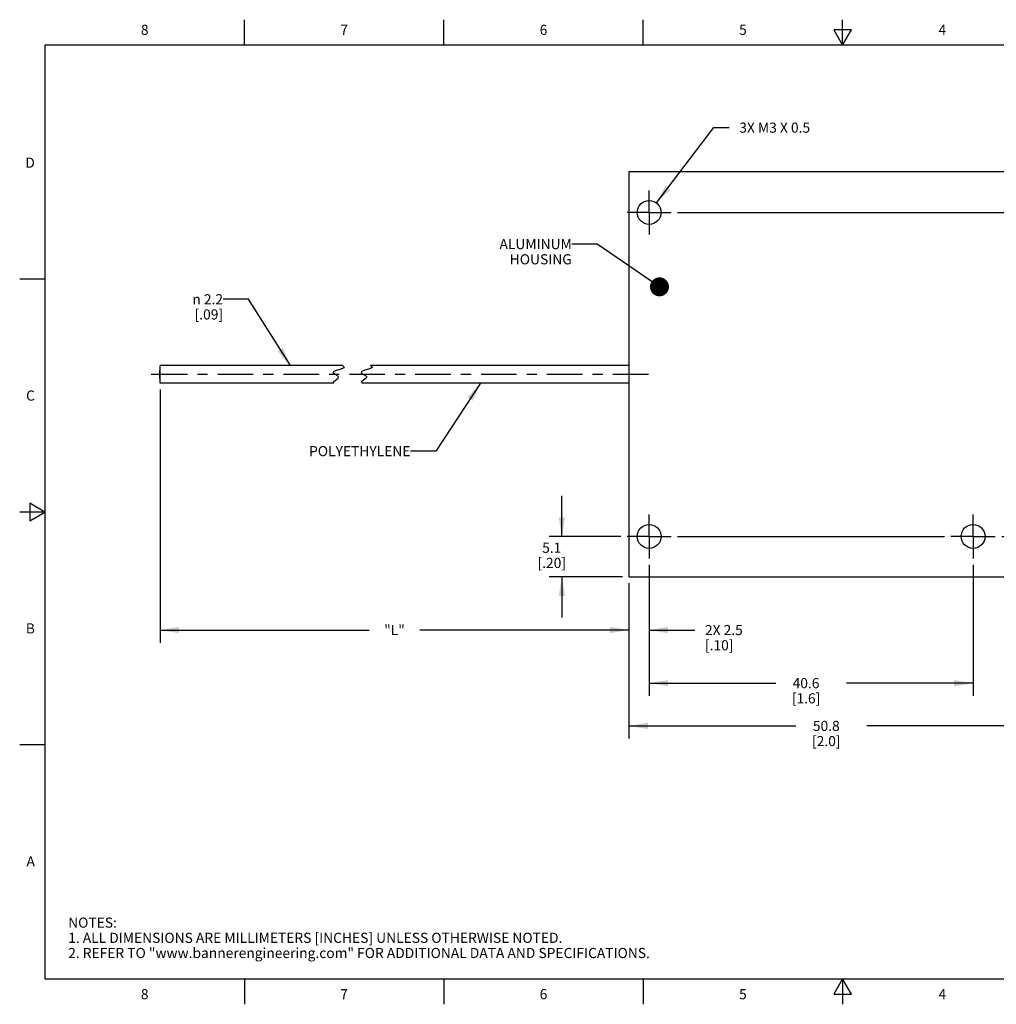
# Model space of a CAD drawing. Units: inches. Extents: x 0.4 to 16.6, y 0.6 to 10.4.
# Drawn here: x 0.4 to 10, y 0.6 to 10.4 of the extents above; entities that cross this region are included whole.
import ezdxf

# ---------------------------------------------------------------- set-up
doc = ezdxf.new("R2010")
doc.units = ezdxf.units.IN
doc.header["$LTSCALE"] = 0.935
doc.header["$MEASUREMENT"] = 0
doc.linetypes.add('CENTER', pattern=[0.6, 0.375, -0.075, 0.075, -0.075])
doc.layers.get('0').update_dxf_attribs({"linetype": 'CONTINUOUS'})
for name, color, linetype in [('AXIS', 7, 'CONTINUOUS'), ('DEFAULT_1', 7, 'CENTER'), ('NOTES', 7, 'CONTINUOUS'), ('SCHEME_DIMS', 7, 'CONTINUOUS')]:
    doc.layers.add(name, color=color, linetype=linetype)
doc.styles.add('TEXTSTYLE_2', font='txt', dxfattribs={"width": 0.8})
doc.styles.add('TEXTSTYLE_6', font='gdt')
doc.dimstyles.new('DIMSTYLE_1', dxfattribs={"dimtxt": 0.1, "dimasz": 0.1875, "dimexe": 0.125, "dimexo": 0.0625, "dimgap": 0.1, "dimtad": 0, "dimtih": 1, "dimtoh": 1, "dimdec": 1, "dimlfac": 0.5, "dimzin": 4, "dimdsep": 46, "dimtxsty": 'STANDARD', "dimblk": '_FILLED', "dimblk1": '_FILLED', "dimblk2": '_FILLED', "dimcen": 0.09, "dimadec": 0, "dimazin": 0, "dimtp": 0.1, "dimtm": 0.1, "dimtfac": 1, "dimtdec": 1, "dimtofl": 0, "dimtmove": 0, "dimatfit": 3, "dimldrblk": '_FILLED', "dimfxl": 1, "dimtolj": 1, "dimtzin": 4, "dimarcsym": 0})
doc.dimstyles.new('DIMSTYLE_2', dxfattribs={"dimtxt": 0.1, "dimasz": 0.1875, "dimexe": 0.125, "dimexo": 0.0625, "dimgap": 0.09, "dimtad": 0, "dimtih": 1, "dimtoh": 1, "dimdec": 3, "dimlfac": 0.5, "dimzin": 4, "dimdsep": 46, "dimtxsty": 'STANDARD', "dimblk": '_FILLED', "dimblk1": '_FILLED', "dimblk2": '_FILLED', "dimcen": 0.09, "dimadec": 0, "dimazin": 0, "dimtp": 0.1, "dimtm": 0.1, "dimtfac": 1, "dimtdec": 3, "dimtofl": 0, "dimtmove": 0, "dimatfit": 3, "dimldrblk": '_FILLED', "dimfxl": 1, "dimtolj": 1, "dimtzin": 4, "dimarcsym": 0})
doc.dimstyles.get("Standard").update_dxf_attribs({"dimtxt": 0.1, "dimasz": 0.1875, "dimexe": 0.125, "dimexo": 0.0625, "dimgap": 0.09, "dimtad": 0, "dimtih": 1, "dimtoh": 1, "dimzin": 4, "dimdsep": 46, "dimtxsty": 'STANDARD', "dimblk": '_FILLED', "dimblk1": '_FILLED', "dimblk2": '_FILLED', "dimcen": 0.09, "dimadec": 0, "dimazin": 0, "dimtol": 1, "dimtp": 0.01, "dimtm": 0.01, "dimtfac": 1, "dimtofl": 0, "dimtmove": 0, "dimatfit": 3, "dimldrblk": '_FILLED', "dimfxl": 1, "dimtolj": 1, "dimtzin": 4, "dimarcsym": 0})

# ---------------------------------------------------------------- blocks, each defined once
blk = doc.blocks.new('_FILLED')
at = {"color": 0, "linetype": 'BYBLOCK'}
blk.add_solid([(0, 0), (-1, 0.167), (-1, -0.167)], dxfattribs=at)
blk = doc.blocks.new('*D3')
at = {"layer": 'SCHEME_DIMS', "color": 7, "linetype": 'CONTINUOUS'}
for p, q in [((6.5885, 4.9779), (6.5885, 3.684)), ((9.7885, 4.9779), (9.7885, 3.684)), ((6.5885, 3.809), (7.8385, 3.809)), ((9.7885, 3.809), (8.5385, 3.809))]:
    blk.add_line(p, q, dxfattribs=at)
at = {"layer": 'SCHEME_DIMS', "color": 7, "linetype": 'CONTINUOUS', "xscale": 0.1875, "yscale": 0.1875, "zscale": 0.1875, "rotation": 180}
blk.add_blockref('_FILLED', (6.5885, 3.809), dxfattribs=at)
at = {"layer": 'SCHEME_DIMS', "color": 7, "linetype": 'CONTINUOUS', "xscale": 0.1875, "yscale": 0.1875, "zscale": 0.1875}
blk.add_blockref('_FILLED', (9.7885, 3.809), dxfattribs=at)
at = {"layer": 'SCHEME_DIMS', "color": 7, "linetype": 'CONTINUOUS', "insert": (8.1385, 3.859), "char_height": 0.1, "width": 0.5, "attachment_point": 2, "line_spacing_factor": 0.9}
blk.add_mtext('40.6\\P[1.6]', dxfattribs=at)
blk = doc.blocks.new('*D4')
at = {"layer": 'SCHEME_DIMS', "color": 7, "linetype": 'CONTINUOUS'}
for p, q in [((6.3885, 4.7959), (6.3885, 3.2617)), ((10.3885, 4.7959), (10.3885, 3.2617)), ((6.3885, 3.3867), (8.0385, 3.3867)), ((10.3885, 3.3867), (8.7385, 3.3867))]:
    blk.add_line(p, q, dxfattribs=at)
at = {"layer": 'SCHEME_DIMS', "color": 7, "linetype": 'CONTINUOUS', "xscale": 0.1875, "yscale": 0.1875, "zscale": 0.1875, "rotation": 180}
blk.add_blockref('_FILLED', (6.3885, 3.3867), dxfattribs=at)
at = {"layer": 'SCHEME_DIMS', "color": 7, "linetype": 'CONTINUOUS', "xscale": 0.1875, "yscale": 0.1875, "zscale": 0.1875}
blk.add_blockref('_FILLED', (10.3885, 3.3867), dxfattribs=at)
at = {"layer": 'SCHEME_DIMS', "color": 7, "linetype": 'CONTINUOUS', "insert": (8.3385, 3.4367), "char_height": 0.1, "width": 0.5, "attachment_point": 2, "line_spacing_factor": 0.9}
blk.add_mtext('50.8\\P[2.0]', dxfattribs=at)
blk = doc.blocks.new('*D5')
at = {"layer": 'SCHEME_DIMS', "color": 7, "linetype": 'CONTINUOUS'}
for p, q in [((5.7265, 5.2584), (5.7265, 5.6584)), ((6.308, 5.2584), (5.6015, 5.2584)), ((6.326, 4.8584), (5.6015, 4.8584)), ((5.7265, 4.8584), (5.7265, 4.4584))]:
    blk.add_line(p, q, dxfattribs=at)
at = {"layer": 'SCHEME_DIMS', "color": 7, "linetype": 'CONTINUOUS', "xscale": 0.1875, "yscale": 0.1875, "zscale": 0.1875}
for p, rotation in [((5.7265, 5.2584), 270), ((5.7265, 4.8584), 90)]:
    blk.add_blockref('_FILLED', p, dxfattribs=dict(at, rotation=rotation))
at = {"layer": 'SCHEME_DIMS', "color": 7, "linetype": 'CONTINUOUS', "insert": (5.6265, 5.1962), "char_height": 0.1, "width": 0.5, "attachment_point": 2, "line_spacing_factor": 0.9}
blk.add_mtext('5.1\\P[.20]', dxfattribs=at)
blk = doc.blocks.new('*D6')
at = {"layer": 'SCHEME_DIMS', "color": 7, "linetype": 'CONTINUOUS'}
for p, q in [((1.7572, 6.7089), (1.7572, 4.2835)), ((6.3885, 4.7959), (6.3885, 4.2835)), ((1.7572, 4.3335), (3.8228, 4.3335)), ((1.7572, 4.2835), (1.7572, 4.2085)), ((6.3885, 4.3335), (4.3228, 4.3335)), ((6.3885, 4.2835), (6.3885, 4.2085))]:
    blk.add_line(p, q, dxfattribs=at)
at = {"layer": 'SCHEME_DIMS', "color": 7, "linetype": 'CONTINUOUS', "xscale": 0.1875, "yscale": 0.1875, "zscale": 0.1875, "rotation": 180}
blk.add_blockref('_FILLED', (1.7572, 4.3335), dxfattribs=at)
at = {"layer": 'SCHEME_DIMS', "color": 7, "linetype": 'CONTINUOUS', "xscale": 0.1875, "yscale": 0.1875, "zscale": 0.1875}
blk.add_blockref('_FILLED', (6.3885, 4.3335), dxfattribs=at)
at = {"layer": 'SCHEME_DIMS', "color": 7, "linetype": 'CONTINUOUS', "insert": (4.0728, 4.3835), "char_height": 0.1, "width": 0.3, "attachment_point": 2, "line_spacing_factor": 0.9}
blk.add_mtext('"L"', dxfattribs=at)
blk = doc.blocks.new('*D7')
at = {"layer": 'SCHEME_DIMS', "color": 7, "linetype": 'CONTINUOUS'}
for p, q in [((6.6602, 8.5521), (7.2292, 9.2958)), ((7.2292, 9.2958), (7.3792, 9.2958))]:
    blk.add_line(p, q, dxfattribs=at)
at = {"layer": 'SCHEME_DIMS', "color": 7, "linetype": 'CONTINUOUS', "xscale": 0.1875, "yscale": 0.1875, "zscale": 0.1875, "rotation": 232.5827792707}
blk.add_blockref('_FILLED', (6.6602, 8.5521), dxfattribs=at)
at = {"layer": 'SCHEME_DIMS', "color": 7, "linetype": 'CONTINUOUS', "insert": (7.4792, 9.3458), "char_height": 0.1, "width": 1.1, "attachment_point": 1, "line_spacing_factor": 0.9}
blk.add_mtext('3X M3 X 0.5', dxfattribs=at)
blk = doc.blocks.new('*D9')
at = {"layer": 'SCHEME_DIMS', "color": 7, "linetype": 'CONTINUOUS'}
for p, q in [((6.5885, 4.9779), (6.5885, 4.2085)), ((6.3885, 4.7959), (6.3885, 4.2085)), ((6.3885, 4.3335), (5.9885, 4.3335)), ((6.5885, 4.3335), (7.0398, 4.3335))]:
    blk.add_line(p, q, dxfattribs=at)
at = {"layer": 'SCHEME_DIMS', "color": 7, "linetype": 'CONTINUOUS', "xscale": 0.1875, "yscale": 0.1875, "zscale": 0.1875}
blk.add_blockref('_FILLED', (6.3885, 4.3335), dxfattribs=at)
at = {"layer": 'SCHEME_DIMS', "color": 7, "linetype": 'CONTINUOUS', "xscale": 0.1875, "yscale": 0.1875, "zscale": 0.1875, "rotation": 180}
blk.add_blockref('_FILLED', (6.5885, 4.3335), dxfattribs=at)
at = {"layer": 'SCHEME_DIMS', "color": 7, "linetype": 'CONTINUOUS', "insert": (7.1398, 4.3835), "char_height": 0.1, "width": 0.6, "attachment_point": 1, "line_spacing_factor": 0.9}
blk.add_mtext('2X 2.5\\P[.10]', dxfattribs=at)
blk = doc.blocks.new('*D10')
at = {"layer": 'SCHEME_DIMS', "color": 7, "linetype": 'CONTINUOUS'}
for p, q in [((6.869, 8.4584), (11.3767, 8.4584)), ((11.2517, 8.4584), (11.2517, 7.0084)), ((11.2517, 5.2584), (11.2517, 6.5584)), ((6.869, 5.2584), (9.5054, 5.2584)), ((10.0724, 5.2584), (11.3767, 5.2584))]:
    blk.add_line(p, q, dxfattribs=at)
at = {"layer": 'SCHEME_DIMS', "color": 7, "linetype": 'CONTINUOUS', "xscale": 0.1875, "yscale": 0.1875, "zscale": 0.1875}
for p, rotation in [((11.2517, 8.4584), 90), ((11.2517, 5.2584), 270)]:
    blk.add_blockref('_FILLED', p, dxfattribs=dict(at, rotation=rotation))
at = {"layer": 'SCHEME_DIMS', "color": 7, "linetype": 'CONTINUOUS', "insert": (11.1517, 6.9084), "char_height": 0.1, "width": 0.6, "attachment_point": 2, "line_spacing_factor": 0.9}
blk.add_mtext('40.6\\P[1.60]', dxfattribs=at)

msp = doc.modelspace()

# ---------------------------------------------------------------- linework, layer by layer
at = {"color": 7, "linetype": 'CONTINUOUS'}
for p, q in [((2.59, 10.112), (2.59, 10.362)), ((4.56, 10.112), (4.56, 10.362)), ((6.53, 10.112), (6.53, 10.362)), ((8.5, 10.112), (8.5, 10.362)), ((8.4134, 10.262), (8.5, 10.112)), ((8.5866, 10.262), (8.4134, 10.262)), ((8.5, 10.112), (8.5866, 10.262)), ((0.62, 10.112), (0.62, 0.887)), ((16.38, 10.112), (0.62, 10.112)), ((6.3885, 8.8584), (6.3885, 4.8584)), ((10.3885, 8.8584), (6.3885, 8.8584)), ((0.62, 7.7995), (0.37, 7.7995)), ((3.5012, 6.8989), (3.5374, 6.9092)), ((3.5374, 6.9092), (3.578, 6.9255)), ((3.5591, 6.9451), (3.5577, 6.9454)), ((3.578, 6.9255), (3.5591, 6.9451)), ((3.8147, 6.9092), (3.7785, 6.8989)), ((3.8553, 6.9255), (3.8147, 6.9092)), ((3.835, 6.9454), (3.8364, 6.9451)), ((3.8364, 6.9451), (3.8553, 6.9255)), ((3.4659, 6.8751), (3.473, 6.8878)), ((3.4831, 6.8622), (3.4659, 6.8751)), ((3.473, 6.8878), (3.5012, 6.8989)), ((3.5078, 6.8479), (3.4831, 6.8622)), ((3.4887, 6.8021), (3.504, 6.8128)), ((3.504, 6.8128), (3.5165, 6.823)), ((3.5212, 6.8329), (3.5078, 6.8479)), ((3.5165, 6.823), (3.5212, 6.8329)), ((3.7502, 6.8878), (3.7432, 6.8751)), ((3.7432, 6.8751), (3.7604, 6.8622)), ((3.7785, 6.8989), (3.7502, 6.8878)), ((3.7604, 6.8622), (3.7851, 6.8479)), ((3.7813, 6.8128), (3.766, 6.8021)), ((3.7938, 6.823), (3.7813, 6.8128)), ((3.7851, 6.8479), (3.7984, 6.8329)), ((3.7984, 6.8329), (3.7938, 6.823)), ((3.4709, 6.7843), (3.4887, 6.8021)), ((3.4732, 6.7714), (3.4709, 6.7843)), ((3.766, 6.8021), (3.7482, 6.7843)), ((3.7482, 6.7843), (3.7505, 6.7714)), ((0.47, 5.5861), (0.47, 5.4129)), ((0.62, 5.4995), (0.47, 5.5861)), ((0.62, 5.4995), (0.37, 5.4995)), ((0.47, 5.4129), (0.62, 5.4995)), ((6.3885, 4.8584), (10.3885, 4.8584)), ((0.62, 3.1995), (0.37, 3.1995)), ((0.62, 0.887), (16.38, 0.887)), ((2.59, 0.887), (2.59, 0.637)), ((4.56, 0.887), (4.56, 0.637)), ((6.53, 0.887), (6.53, 0.637)), ((8.5, 0.887), (8.4134, 0.737)), ((8.5866, 0.737), (8.5, 0.887)), ((8.5, 0.887), (8.5, 0.637)), ((8.4134, 0.737), (8.5866, 0.737))]:
    msp.add_line(p, q, dxfattribs=at)
for centre in [(6.5885, 8.4584), (6.5885, 5.2584), (9.7885, 5.2584)]:
    msp.add_circle(centre, 0.118, dxfattribs=at)
at = {"layer": 'AXIS', "color": 7, "linetype": 'CONTINUOUS'}
for p, q in [((3.5577, 6.9454), (1.7572, 6.9454)), ((1.7572, 6.7714), (1.7572, 6.9453)), ((6.3885, 6.9454), (3.835, 6.9454)), ((1.7552, 6.899), (1.7552, 6.8992)), ((1.7572, 6.8992), (1.7552, 6.8992)), ((1.7552, 6.8795), (1.7552, 6.8985)), ((1.7572, 6.8985), (1.7552, 6.8985)), ((1.7552, 6.8184), (1.7552, 6.8784)), ((1.7572, 6.8784), (1.7552, 6.8784)), ((1.7572, 6.8584), (1.7552, 6.8584)), ((1.7572, 6.8384), (1.7552, 6.8384)), ((1.7572, 6.8184), (1.7552, 6.8184)), ((3.4732, 6.7714), (1.7572, 6.7714)), ((6.3885, 6.7714), (3.7505, 6.7714))]:
    msp.add_line(p, q, dxfattribs=at)
at = {"layer": 'AXIS', "color": 7, "linetype": 'CENTER'}
for p, q in [((1.7552, 6.8584), (1.6702, 6.8584)), ((6.5806, 6.8584), (1.7572, 6.8584))]:
    msp.add_line(p, q, dxfattribs=at)
at = {"layer": 'DEFAULT_1', "color": 7, "linetype": 'CENTER'}
for p, q in [((6.5885, 8.4584), (6.5885, 8.6764)), ((6.5885, 8.4584), (6.3705, 8.4584)), ((6.5885, 8.4584), (6.5885, 8.2404)), ((6.5885, 8.4584), (6.8065, 8.4584)), ((6.5885, 5.2584), (6.5885, 5.4764)), ((9.7885, 5.2584), (9.7885, 5.4764)), ((6.5885, 5.2584), (6.3705, 5.2584)), ((6.5885, 5.2584), (6.8065, 5.2584)), ((6.5885, 5.2584), (6.5885, 5.0404)), ((9.7885, 5.2584), (9.5705, 5.2584)), ((9.7885, 5.2584), (10.0065, 5.2584)), ((9.7885, 5.2584), (9.7885, 5.0404))]:
    msp.add_line(p, q, dxfattribs=at)

# ---------------------------------------------------------------- texts
at = {"color": 7, "linetype": 'CONTINUOUS', "char_height": 0.1, "width": 0.08, "line_spacing_factor": 0.9, "style": 'TEXTSTYLE_2'}
for s, insert, attachment_point in [('8', (1.605, 10.312), 2), ('7', (3.575, 10.312), 2), ('6', (5.545, 10.312), 2), ('5', (7.515, 10.312), 2), ('4', (9.485, 10.312), 2), ('D', (0.52, 8.9995), 3), ('C', (0.52, 6.6995), 3), ('B', (0.52, 4.3995), 3), ('A', (0.52, 2.0995), 3), ('8', (1.605, 0.787), 2), ('7', (3.575, 0.787), 2), ('6', (5.545, 0.787), 2), ('5', (7.515, 0.787), 2), ('4', (9.485, 0.787), 2)]:
    msp.add_mtext(s, dxfattribs=dict(at, insert=insert, attachment_point=attachment_point))
at = {"color": 7, "linetype": 'CONTINUOUS', "insert": (0.8489, 1.4938), "char_height": 0.1, "width": 7.9, "attachment_point": 1, "line_spacing_factor": 0.9}
msp.add_mtext('NOTES:\\P1. ALL DIMENSIONS ARE MILLIMETERS [INCHES] UNLESS OTHERWISE NOTED.\\P2. REFER TO "www.bannerengineering.com" FOR ADDITIONAL DATA AND SPECIFICATIONS.', dxfattribs=at)
at = {"layer": 'NOTES', "color": 7, "linetype": 'CONTINUOUS', "char_height": 0.1, "attachment_point": 3, "line_spacing_factor": 0.9}
for s, insert, width in [('ALUMINUM \\PHOUSING', (5.8242, 8.1955), 0.9), ('POLYETHYLENE ', (4.2305, 6.1504), 1.3)]:
    msp.add_mtext(s, dxfattribs=dict(at, insert=insert, width=width))
at = {"layer": 'NOTES', "color": 7, "linetype": 'CONTINUOUS', "insert": (2.3793, 7.6507), "char_height": 0.1, "width": 0.633333, "attachment_point": 3, "line_spacing_factor": 0.9, "style": 'TEXTSTYLE_6'}
msp.add_mtext('{\\Fgdt;n}\\Ftxt; 2.2 \\P[.09]', dxfattribs=at)

# ---------------------------------------------------------------- dimensions: what is measured, and where the dimension line sits
at = {"layer": 'SCHEME_DIMS', "color": 7, "linetype": 'CONTINUOUS'}
dim = msp.add_radius_dim(center=(6.5885, 8.4584), mpoint=(6.6602, 8.5521), text='3X M3 X 0.5', dimstyle='DIMSTYLE_2', override={"dimpost": '<>'}, dxfattribs=at)
dim.commit()
dim.dimension.update_dxf_attribs({"geometry": '*D7', "text_midpoint": (8.0292, 9.2958), "dimtype": 164})
for base, p1, p2, angle, picture, middle in [((11.2517, 5.2584), (6.8065, 8.4584), (6.8065, 5.2584), 270, '*D10', (11.2517, 6.7834)), ((5.7265, 5.2584), (6.3885, 4.8584), (6.3705, 5.2584), 90, '*D5', (5.7265, 5.0712)), ((6.3885, 3.3867), (10.3885, 4.8584), (6.3885, 4.8584), 180, '*D4', (8.3885, 3.3117))]:
    dim = msp.add_linear_dim(base=base, p1=p1, p2=p2, angle=angle, dimstyle='DIMSTYLE_1', dxfattribs=at)
    dim.commit()
    dim.dimension.update_dxf_attribs({"geometry": picture, "text_midpoint": middle, "dimtype": 160})
dim = msp.add_linear_dim(base=(1.7572, 4.3335), p1=(6.3885, 4.8584), p2=(1.7572, 6.7714), angle=180, text='"L"', dimstyle='DIMSTYLE_1', dxfattribs=at)
dim.commit()
dim.dimension.update_dxf_attribs({"geometry": '*D6', "text_midpoint": (4.0728, 4.3335), "dimtype": 160})
dim = msp.add_linear_dim(base=(6.5885, 4.3335), p1=(6.3885, 4.8584), p2=(6.5885, 5.0404), text='2X <>', dimstyle='DIMSTYLE_1', dxfattribs=at)
dim.commit()
dim.dimension.update_dxf_attribs({"geometry": '*D9', "text_midpoint": (7.5398, 4.2585), "dimtype": 160})
dim = msp.add_linear_dim(base=(9.7885, 3.809), p1=(6.5885, 5.0404), p2=(9.7885, 5.0404), dimstyle='DIMSTYLE_1', dxfattribs=at)
dim.commit()
dim.dimension.update_dxf_attribs({"geometry": '*D3', "text_midpoint": (8.1885, 3.734), "dimtype": 160})

# ---------------------------------------------------------------- leaders
at = {"layer": 'NOTES', "color": 7, "linetype": 'CONTINUOUS'}
for points, override in [([(6.6906, 7.7231), (6.0742, 8.1455), (5.8242, 8.1455)], {"dimtad": 0, "dimldrblk": 'DOT'}), ([(3.0448, 6.9454), (2.6293, 7.6007), (2.3793, 7.6007)], {"dimtad": 0}), ([(4.9219, 6.7714), (4.4805, 6.1004), (4.2305, 6.1004)], {"dimtad": 0})]:
    msp.add_leader(points, dimstyle='STANDARD', override=override, dxfattribs=at)

doc.saveas('drawing.dxf')
